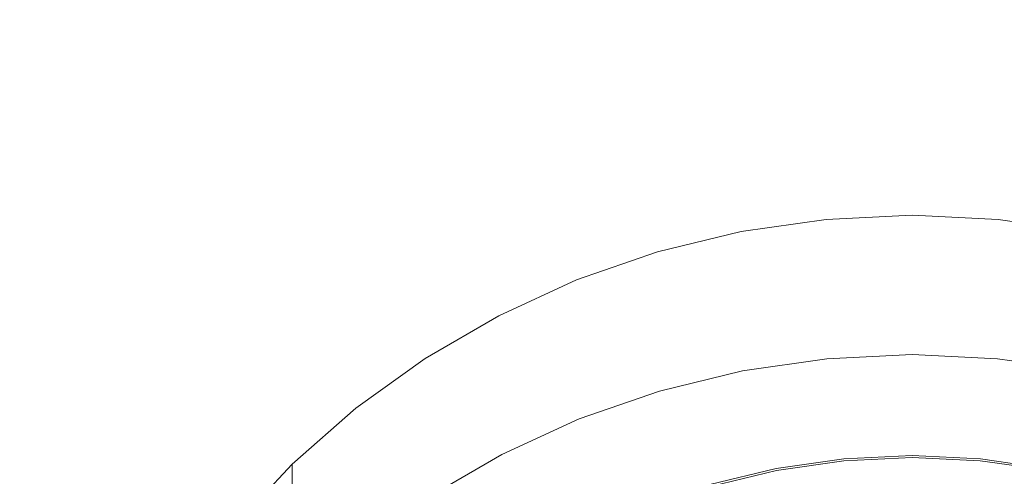
# Model space of a CAD drawing. Extents: x -25 to 25, y -125 to 25.
# Drawn here: x -12 to 1, y -101 to -95 of the extents above; entities that cross this region are included whole.
import ezdxf

# ---------------------------------------------------------------- set-up
doc = ezdxf.new("R2010")
doc.units = 0
doc.header["$LTSCALE"] = 500
doc.header["$MEASUREMENT"] = 0
doc.layers.add('NOVOTERM_CHROM', color=7, linetype='Continuous')
doc.layers.add('NOVOTERM_SITKO', color=7, linetype='Continuous')

msp = doc.modelspace()

# ---------------------------------------------------------------- linework, layer by layer
at = {"layer": 'NOVOTERM_CHROM', "lineweight": 0}
for points, invisible_edges in [([(-11.098, -100.428, 84.028), (-12.689, -100.024, 83.929), (-12.689, -92.615, 82.897), (-11.098, -92.817, 82.947)], 15), ([(-11.098, -100.428, 84.028), (-11.098, -92.817, 82.947), (-9.4, -92.991, 82.99), (-9.4, -100.776, 84.113)], 15), ([(-9.4, -100.776, 84.113), (-9.4, -92.991, 82.99), (-7.611, -93.136, 83.025), (-7.611, -101.067, 84.185)], 15), ([(-5.747, -101.294, 84.241), (-7.611, -101.067, 84.185), (-7.611, -93.136, 83.025), (-5.747, -93.25, 83.053)], 15), ([(-3.826, -101.459, 84.281), (-5.747, -101.294, 84.241), (-5.747, -93.25, 83.053), (-3.826, -93.332, 83.074)], 15), ([(-3.826, -101.459, 84.281), (-3.826, -93.332, 83.074), (-1.868, -93.382, 83.086), (-1.868, -101.559, 84.306)], 15), ([(-11.098, -102.027, 99.79), (-11.098, -93.618, 99.908), (-12.689, -93.434, 99.91), (-12.689, -101.659, 99.793)], 15), ([(-1.868, -101.559, 84.306), (-1.868, -93.382, 83.086), (0.11, -93.399, 83.09), (0.11, -101.592, 84.314)], 15), ([(2.087, -101.559, 84.306), (0.11, -101.592, 84.314), (0.11, -93.399, 83.09), (2.087, -93.382, 83.086)], 15), ([(-11.098, -102.027, 99.79), (-9.4, -102.345, 99.787), (-9.4, -93.777, 99.907), (-11.098, -93.618, 99.908)], 15), ([(-9.4, -102.345, 99.787), (-7.611, -102.61, 99.785), (-7.611, -93.909, 99.905), (-9.4, -93.777, 99.907)], 15), ([(-5.747, -102.818, 99.783), (-5.747, -94.013, 99.904), (-7.611, -93.909, 99.905), (-7.611, -102.61, 99.785)], 15), ([(-3.826, -102.968, 99.781), (-3.826, -94.089, 99.904), (-5.747, -94.013, 99.904), (-5.747, -102.818, 99.783)], 15), ([(-3.826, -102.968, 99.781), (-1.868, -103.059, 99.781), (-1.868, -94.134, 99.903), (-3.826, -94.089, 99.904)], 15), ([(-1.868, -103.059, 99.781), (0.11, -103.09, 99.78), (0.11, -94.149, 99.903), (-1.868, -94.134, 99.903)], 15), ([(2.087, -103.059, 99.781), (2.087, -94.134, 99.903), (0.11, -94.149, 99.903), (0.11, -103.09, 99.78)], 15), ([(-2.289, -97.985, 82.228), (-2.289, -97.529, 84.24), (-1.096, -97.357, 84.197), (-1.096, -97.813, 82.184)], 13), ([(-1.096, -97.813, 82.184), (-1.096, -97.357, 84.197), (0.11, -97.299, 84.182), (0.11, -97.755, 82.17)], 13), ([(1.315, -97.813, 82.184), (0.11, -97.755, 82.17), (0.11, -97.299, 84.182), (1.315, -97.357, 84.197)], 11), ([(2.508, -97.985, 82.228), (1.315, -97.813, 82.184), (1.315, -97.357, 84.197), (2.508, -97.529, 84.24)], 11), ([(-2.289, -97.985, 82.228), (-3.46, -98.269, 82.299), (-3.46, -97.813, 84.312), (-2.289, -97.529, 84.24)], 11), ([(-1.095, -98.243, 80.294), (-1.096, -97.813, 82.184), (0.11, -97.755, 82.17), (0.11, -98.185, 80.279)], 15), ([(1.314, -98.243, 80.294), (0.11, -98.185, 80.279), (0.11, -97.755, 82.17), (1.315, -97.813, 82.184)], 15), ([(-3.46, -98.269, 82.299), (-4.596, -98.663, 82.399), (-4.596, -98.207, 84.412), (-3.46, -97.813, 84.312)], 11), ([(-2.289, -98.415, 80.337), (-2.289, -97.985, 82.228), (-1.096, -97.813, 82.184), (-1.095, -98.243, 80.294)], 15), ([(2.508, -98.415, 80.337), (1.314, -98.243, 80.294), (1.315, -97.813, 82.184), (2.508, -97.985, 82.228)], 15), ([(-2.289, -98.415, 80.337), (-3.459, -98.699, 80.409), (-3.46, -98.269, 82.299), (-2.289, -97.985, 82.228)], 15), ([(-1.095, -98.243, 80.294), (0.11, -98.185, 80.279), (0.11, -98.563, 78.633), (-1.095, -98.621, 78.647)], 15), ([(1.314, -98.243, 80.294), (1.314, -98.621, 78.647), (0.11, -98.563, 78.633), (0.11, -98.185, 80.279)], 15), ([(-5.687, -99.163, 82.525), (-5.687, -98.708, 84.538), (-4.596, -98.207, 84.412), (-4.596, -98.663, 82.399)], 13), ([(-3.459, -98.699, 80.409), (-4.596, -99.092, 80.508), (-4.596, -98.663, 82.399), (-3.46, -98.269, 82.299)], 15), ([(-2.289, -98.415, 80.337), (-1.095, -98.243, 80.294), (-1.095, -98.621, 78.647), (-2.288, -98.793, 78.691)], 15), ([(2.508, -98.415, 80.337), (2.507, -98.793, 78.691), (1.314, -98.621, 78.647), (1.314, -98.243, 80.294)], 15), ([(-2.289, -98.415, 80.337), (-2.288, -98.793, 78.691), (-3.458, -99.077, 78.763), (-3.459, -98.699, 80.409)], 15), ([(-1.095, -98.621, 78.647), (0.11, -98.563, 78.633), (0.11, -98.863, 77.353), (-1.094, -98.921, 77.368)], 15), ([(1.314, -98.621, 78.647), (1.313, -98.921, 77.368), (0.11, -98.863, 77.353), (0.11, -98.563, 78.633)], 15), ([(-6.721, -99.765, 82.677), (-6.721, -99.309, 84.69), (-5.687, -98.708, 84.538), (-5.687, -99.163, 82.525)], 13), ([(-5.686, -99.593, 80.635), (-5.687, -99.163, 82.525), (-4.596, -98.663, 82.399), (-4.596, -99.092, 80.508)], 15), ([(-3.459, -98.699, 80.409), (-3.458, -99.077, 78.763), (-4.594, -99.47, 78.862), (-4.596, -99.092, 80.508)], 15), ([(-2.288, -98.793, 78.691), (-1.095, -98.621, 78.647), (-1.094, -98.921, 77.368), (-2.286, -99.093, 77.411)], 15), ([(2.507, -98.793, 78.691), (2.505, -99.093, 77.411), (1.313, -98.921, 77.368), (1.314, -98.621, 78.647)], 15), ([(-2.288, -98.793, 78.691), (-2.286, -99.093, 77.411), (-3.455, -99.377, 77.483), (-3.458, -99.077, 78.763)], 15), ([(-1.092, -99.118, 76.577), (-1.094, -98.921, 77.368), (0.11, -98.863, 77.353), (0.11, -99.06, 76.563)], 15), ([(1.311, -99.118, 76.577), (0.11, -99.06, 76.563), (0.11, -98.863, 77.353), (1.313, -98.921, 77.368)], 15), ([(-2.283, -99.29, 76.621), (-2.286, -99.093, 77.411), (-1.094, -98.921, 77.368), (-1.092, -99.118, 76.577)], 15), ([(2.502, -99.29, 76.621), (1.311, -99.118, 76.577), (1.313, -98.921, 77.368), (2.505, -99.093, 77.411)], 15), ([(-5.686, -99.593, 80.635), (-4.596, -99.092, 80.508), (-4.594, -99.47, 78.862), (-5.683, -99.97, 78.988)], 15), ([(-3.458, -99.077, 78.763), (-3.455, -99.377, 77.483), (-4.59, -99.77, 77.582), (-4.594, -99.47, 78.862)], 15), ([(-2.283, -99.29, 76.621), (-3.45, -99.573, 76.692), (-3.455, -99.377, 77.483), (-2.286, -99.093, 77.411)], 15), ([(-2.278, -99.41, 76.199), (-2.283, -99.29, 76.621), (-1.092, -99.118, 76.577), (-1.09, -99.239, 76.156)], 15), ([(-1.09, -99.239, 76.156), (-1.092, -99.118, 76.577), (0.11, -99.06, 76.563), (0.11, -99.181, 76.142)], 15), ([(1.309, -99.239, 76.156), (0.11, -99.181, 76.142), (0.11, -99.06, 76.563), (1.311, -99.118, 76.577)], 15), ([(2.497, -99.41, 76.199), (1.309, -99.239, 76.156), (1.311, -99.118, 76.577), (2.502, -99.29, 76.621)], 15), ([(-6.721, -100.195, 80.787), (-6.721, -99.765, 82.677), (-5.687, -99.163, 82.525), (-5.686, -99.593, 80.635)], 15), ([(-2.278, -99.41, 76.199), (-3.443, -99.693, 76.271), (-3.45, -99.573, 76.692), (-2.283, -99.29, 76.621)], 15), ([(-2.278, -99.41, 76.199), (-1.09, -99.239, 76.156), (-1.087, -99.311, 75.985), (-2.271, -99.482, 76.029)], 11), ([(-1.09, -99.239, 76.156), (0.11, -99.181, 76.142), (0.11, -99.254, 75.971), (-1.087, -99.311, 75.985)], 11), ([(-1.087, -99.311, 75.985), (0.11, -99.254, 75.971), (0.11, -99.305, 75.931), (-1.083, -99.363, 75.946)], 15), ([(1.309, -99.239, 76.156), (1.306, -99.311, 75.985), (0.11, -99.254, 75.971), (0.11, -99.181, 76.142)], 13), ([(1.306, -99.311, 75.985), (1.302, -99.363, 75.946), (0.11, -99.305, 75.931), (0.11, -99.254, 75.971)], 15), ([(2.497, -99.41, 76.199), (2.49, -99.482, 76.029), (1.306, -99.311, 75.985), (1.309, -99.239, 76.156)], 13), ([(-6.721, -99.765, 82.677), (-7.691, -100.462, 82.853), (-7.691, -100.006, 84.866), (-6.721, -99.309, 84.69)], 11), ([(-3.45, -99.573, 76.692), (-4.583, -99.965, 76.791), (-4.59, -99.77, 77.582), (-3.455, -99.377, 77.483)], 15), ([(-2.278, -99.41, 76.199), (-2.271, -99.482, 76.029), (-3.433, -99.764, 76.1), (-3.443, -99.693, 76.271)], 13), ([(-2.271, -99.482, 76.029), (-1.087, -99.311, 75.985), (-1.083, -99.363, 75.946), (-2.263, -99.533, 75.989)], 15), ([(-2.253, -99.591, 75.96), (-2.263, -99.533, 75.989), (-1.083, -99.363, 75.946), (-1.078, -99.421, 75.917)], 15), ([(-2.238, -99.674, 75.947), (-2.253, -99.591, 75.96), (-1.078, -99.421, 75.917), (-1.07, -99.506, 75.905)], 15), ([(-1.078, -99.421, 75.917), (-1.083, -99.363, 75.946), (0.11, -99.305, 75.931), (0.11, -99.364, 75.903)], 15), ([(-1.07, -99.506, 75.905), (-1.078, -99.421, 75.917), (0.11, -99.364, 75.903), (0.11, -99.449, 75.891)], 15), ([(1.297, -99.421, 75.917), (0.11, -99.364, 75.903), (0.11, -99.305, 75.931), (1.302, -99.363, 75.946)], 15), ([(1.289, -99.506, 75.905), (0.11, -99.449, 75.891), (0.11, -99.364, 75.903), (1.297, -99.421, 75.917)], 15), ([(2.457, -99.674, 75.947), (1.289, -99.506, 75.905), (1.297, -99.421, 75.917), (2.472, -99.591, 75.96)], 15), ([(2.472, -99.591, 75.96), (1.297, -99.421, 75.917), (1.302, -99.363, 75.946), (2.482, -99.533, 75.989)], 15), ([(2.49, -99.482, 76.029), (2.482, -99.533, 75.989), (1.302, -99.363, 75.946), (1.306, -99.311, 75.985)], 15), ([(-5.683, -99.97, 78.988), (-4.594, -99.47, 78.862), (-4.59, -99.77, 77.582), (-5.679, -100.27, 77.709)], 15), ([(-2.271, -99.482, 76.029), (-2.263, -99.533, 75.989), (-3.421, -99.814, 76.059), (-3.433, -99.764, 76.1)], 15), ([(-2.253, -99.591, 75.96), (-3.406, -99.87, 76.031), (-3.421, -99.814, 76.059), (-2.263, -99.533, 75.989)], 15), ([(-2.238, -99.674, 75.947), (-1.07, -99.506, 75.905), (-1.057, -99.636, 75.912), (-2.212, -99.802, 75.955)], 15), ([(-1.07, -99.506, 75.905), (0.11, -99.449, 75.891), (0.11, -99.579, 75.898), (-1.057, -99.636, 75.912)], 15), ([(1.289, -99.506, 75.905), (1.276, -99.636, 75.912), (0.11, -99.579, 75.898), (0.11, -99.449, 75.891)], 15), ([(2.457, -99.674, 75.947), (2.431, -99.802, 75.955), (1.276, -99.636, 75.912), (1.289, -99.506, 75.905)], 15), ([(-6.721, -100.195, 80.787), (-5.686, -99.593, 80.635), (-5.683, -99.97, 78.988), (-6.718, -100.572, 79.14)], 15), ([(-3.443, -99.693, 76.271), (-4.574, -100.084, 76.37), (-4.583, -99.965, 76.791), (-3.45, -99.573, 76.692)], 15), ([(-3.443, -99.693, 76.271), (-3.433, -99.764, 76.1), (-4.561, -100.154, 76.198), (-4.574, -100.084, 76.37)], 13), ([(-2.238, -99.674, 75.947), (-3.383, -99.952, 76.018), (-3.406, -99.87, 76.031), (-2.253, -99.591, 75.96)], 15), ([(-2.238, -99.674, 75.947), (-2.212, -99.802, 75.955), (-3.346, -100.077, 76.024), (-3.383, -99.952, 76.018)], 15), ([(-2.212, -99.802, 75.955), (-1.057, -99.636, 75.912), (-1.037, -99.831, 75.944), (-2.174, -99.995, 75.986)], 15), ([(-1.057, -99.636, 75.912), (0.11, -99.579, 75.898), (0.11, -99.775, 75.93), (-1.037, -99.831, 75.944)], 15), ([(1.276, -99.636, 75.912), (1.257, -99.831, 75.944), (0.11, -99.775, 75.93), (0.11, -99.579, 75.898)], 15), ([(2.431, -99.802, 75.955), (2.393, -99.995, 75.986), (1.257, -99.831, 75.944), (1.276, -99.636, 75.912)], 15), ([(-6.721, -100.195, 80.787), (-7.69, -100.891, 80.963), (-7.691, -100.462, 82.853), (-6.721, -99.765, 82.677)], 15), ([(-5.67, -100.465, 76.917), (-5.679, -100.27, 77.709), (-4.59, -99.77, 77.582), (-4.583, -99.965, 76.791)], 15), ([(-3.433, -99.764, 76.1), (-3.421, -99.814, 76.059), (-4.545, -100.203, 76.158), (-4.561, -100.154, 76.198)], 15), ([(-3.406, -99.87, 76.031), (-4.526, -100.258, 76.129), (-4.545, -100.203, 76.158), (-3.421, -99.814, 76.059)], 15), ([(-2.212, -99.802, 75.955), (-2.174, -99.995, 75.986), (-3.288, -100.265, 76.054), (-3.346, -100.077, 76.024)], 15), ([(-2.117, -100.27, 76.045), (-2.174, -99.995, 75.986), (-1.037, -99.831, 75.944), (-1.009, -100.111, 76.004)], 15), ([(-1.009, -100.111, 76.004), (-1.037, -99.831, 75.944), (0.11, -99.775, 75.93), (0.11, -100.057, 75.991)], 15), ([(1.228, -100.111, 76.004), (0.11, -100.057, 75.991), (0.11, -99.775, 75.93), (1.257, -99.831, 75.944)], 15), ([(2.336, -100.27, 76.045), (1.228, -100.111, 76.004), (1.257, -99.831, 75.944), (2.393, -99.995, 75.986)], 15), ([(-6.718, -100.572, 79.14), (-5.683, -99.97, 78.988), (-5.679, -100.27, 77.709), (-6.712, -100.871, 77.86)], 15), ([(-5.659, -100.583, 76.496), (-5.67, -100.465, 76.917), (-4.583, -99.965, 76.791), (-4.574, -100.084, 76.37)], 15), ([(-3.383, -99.952, 76.018), (-4.495, -100.337, 76.115), (-4.526, -100.258, 76.129), (-3.406, -99.87, 76.031)], 15), ([(-3.383, -99.952, 76.018), (-3.346, -100.077, 76.024), (-4.445, -100.458, 76.12), (-4.495, -100.337, 76.115)], 15), ([(-11.098, -106.436, 85.122), (-12.689, -105.791, 84.964), (-12.689, -100.024, 83.929), (-11.098, -100.428, 84.028)], 15), ([(-7.691, -100.462, 82.853), (-8.585, -101.247, 83.052), (-8.585, -100.791, 85.064), (-7.691, -100.006, 84.866)], 11), ([(-5.659, -100.583, 76.496), (-4.574, -100.084, 76.37), (-4.561, -100.154, 76.198), (-5.643, -100.652, 76.324)], 11), ([(-3.346, -100.077, 76.024), (-3.288, -100.265, 76.054), (-4.369, -100.639, 76.148), (-4.445, -100.458, 76.12)], 15), ([(-2.117, -100.27, 76.045), (-3.204, -100.534, 76.111), (-3.288, -100.265, 76.054), (-2.174, -99.995, 75.986)], 15), ([(-2.053, -100.587, 76.121), (-2.117, -100.27, 76.045), (-1.009, -100.111, 76.004), (-0.977, -100.432, 76.082)], 15), ([(-0.977, -100.432, 76.082), (-1.009, -100.111, 76.004), (0.11, -100.057, 75.991), (0.11, -100.379, 76.069)], 15), ([(1.196, -100.432, 76.082), (0.11, -100.379, 76.069), (0.11, -100.057, 75.991), (1.228, -100.111, 76.004)], 15), ([(2.272, -100.587, 76.121), (1.196, -100.432, 76.082), (1.228, -100.111, 76.004), (2.336, -100.27, 76.045)], 15), ([(-6.721, -100.195, 80.787), (-6.718, -100.572, 79.14), (-7.687, -101.268, 79.316), (-7.69, -100.891, 80.963)], 15), ([(-5.643, -100.652, 76.324), (-4.561, -100.154, 76.198), (-4.545, -100.203, 76.158), (-5.624, -100.698, 76.283)], 15), ([(-5.6, -100.751, 76.253), (-5.624, -100.698, 76.283), (-4.545, -100.203, 76.158), (-4.526, -100.258, 76.129)], 15), ([(-5.562, -100.827, 76.239), (-5.6, -100.751, 76.253), (-4.526, -100.258, 76.129), (-4.495, -100.337, 76.115)], 15), ([(-6.702, -101.065, 77.069), (-6.712, -100.871, 77.86), (-5.679, -100.27, 77.709), (-5.67, -100.465, 76.917)], 15), ([(-5.562, -100.827, 76.239), (-4.495, -100.337, 76.115), (-4.445, -100.458, 76.12), (-5.501, -100.943, 76.243)], 15), ([(-3.204, -100.534, 76.111), (-4.259, -100.899, 76.204), (-4.369, -100.639, 76.148), (-3.288, -100.265, 76.054)], 15), ([(-2.053, -100.587, 76.121), (-3.108, -100.843, 76.186), (-3.204, -100.534, 76.111), (-2.117, -100.27, 76.045)], 15), ([(-0.977, -100.432, 76.082), (0.11, -100.379, 76.069), (0.11, -100.701, 76.153), (-0.944, -100.751, 76.166)], 15), ([(1.196, -100.432, 76.082), (1.163, -100.751, 76.166), (0.11, -100.701, 76.153), (0.11, -100.379, 76.069)], 15), ([(-11.098, -106.436, 85.122), (-11.098, -100.428, 84.028), (-9.4, -100.776, 84.113), (-9.4, -106.994, 85.258)], 15), ([(-7.69, -100.891, 80.963), (-8.584, -101.676, 81.161), (-8.585, -101.247, 83.052), (-7.691, -100.462, 82.853)], 15), ([(-6.689, -101.182, 76.647), (-6.702, -101.065, 77.069), (-5.67, -100.465, 76.917), (-5.659, -100.583, 76.496)], 15), ([(-5.501, -100.943, 76.243), (-4.445, -100.458, 76.12), (-4.369, -100.639, 76.148), (-5.407, -101.116, 76.269)], 15), ([(-3.108, -100.843, 76.186), (-4.132, -101.197, 76.275), (-4.259, -100.899, 76.204), (-3.204, -100.534, 76.111)], 15), ([(-2.053, -100.587, 76.121), (-0.977, -100.432, 76.082), (-0.944, -100.751, 76.166), (-1.988, -100.902, 76.204)], 15), ([(2.272, -100.587, 76.121), (2.207, -100.902, 76.204), (1.163, -100.751, 76.166), (1.196, -100.432, 76.082)], 15), ([(-6.718, -100.572, 79.14), (-6.712, -100.871, 77.86), (-7.68, -101.566, 78.036), (-7.687, -101.268, 79.316)], 15), ([(-6.689, -101.182, 76.647), (-5.659, -100.583, 76.496), (-5.643, -100.652, 76.324), (-6.67, -101.249, 76.475)], 11), ([(-6.67, -101.249, 76.475), (-5.643, -100.652, 76.324), (-5.624, -100.698, 76.283), (-6.647, -101.294, 76.433)], 15), ([(-5.272, -101.364, 76.321), (-5.407, -101.116, 76.269), (-4.369, -100.639, 76.148), (-4.259, -100.899, 76.204)], 15), ([(-2.053, -100.587, 76.121), (-1.988, -100.902, 76.204), (-3.011, -101.15, 76.267), (-3.108, -100.843, 76.186)], 15), ([(-0.854, -100.696, 80.129), (-0.856, -100.728, 79.934), (0.11, -100.681, 79.922), (0.11, -100.65, 80.117)], 15), ([(-0.854, -100.696, 80.129), (0.11, -100.65, 80.117), (0.11, -100.649, 80.211), (-0.852, -100.695, 80.222)], 15), ([(-0.852, -100.695, 80.222), (0.11, -100.649, 80.211), (0.11, -100.668, 80.251), (-0.849, -100.714, 80.263)], 11), ([(1.073, -100.696, 80.129), (1.071, -100.695, 80.222), (0.11, -100.649, 80.211), (0.11, -100.65, 80.117)], 15), ([(1.071, -100.695, 80.222), (1.068, -100.714, 80.263), (0.11, -100.668, 80.251), (0.11, -100.649, 80.211)], 13), ([(1.073, -100.696, 80.129), (0.11, -100.65, 80.117), (0.11, -100.681, 79.922), (1.075, -100.728, 79.934)], 15), ([(-9.4, -106.994, 85.258), (-9.4, -100.776, 84.113), (-7.611, -101.067, 84.185), (-7.611, -107.458, 85.371)], 15), ([(-9.395, -102.114, 83.271), (-9.395, -101.658, 85.283), (-8.585, -100.791, 85.064), (-8.585, -101.247, 83.052)], 9), ([(-6.619, -101.344, 76.403), (-6.647, -101.294, 76.433), (-5.624, -100.698, 76.283), (-5.6, -100.751, 76.253)], 15), ([(-6.574, -101.416, 76.387), (-6.619, -101.344, 76.403), (-5.6, -100.751, 76.253), (-5.562, -100.827, 76.239)], 15), ([(-1.988, -100.902, 76.204), (-0.944, -100.751, 76.166), (-0.916, -101.026, 76.246), (-1.932, -101.173, 76.283)], 15), ([(-1.815, -101.07, 79.084), (-0.857, -100.932, 79.049), (-0.857, -100.802, 79.59), (-1.814, -100.94, 79.625)], 15), ([(-1.811, -100.866, 79.969), (-1.814, -100.94, 79.625), (-0.857, -100.802, 79.59), (-0.856, -100.728, 79.934)], 15), ([(-1.808, -100.834, 80.163), (-1.811, -100.866, 79.969), (-0.856, -100.728, 79.934), (-0.854, -100.696, 80.129)], 15), ([(-1.808, -100.834, 80.163), (-0.854, -100.696, 80.129), (-0.852, -100.695, 80.222), (-1.804, -100.833, 80.257)], 15), ([(-1.804, -100.833, 80.257), (-0.852, -100.695, 80.222), (-0.849, -100.714, 80.263), (-1.798, -100.851, 80.298)], 11), ([(-0.944, -100.751, 76.166), (0.11, -100.701, 76.153), (0.11, -100.977, 76.234), (-0.916, -101.026, 76.246)], 15), ([(-0.856, -100.728, 79.934), (-0.857, -100.802, 79.59), (0.11, -100.756, 79.578), (0.11, -100.681, 79.922)], 15), ([(-0.857, -100.932, 79.049), (0.11, -100.885, 79.037), (0.11, -100.756, 79.578), (-0.857, -100.802, 79.59)], 15), ([(1.075, -100.728, 79.934), (0.11, -100.681, 79.922), (0.11, -100.756, 79.578), (1.076, -100.802, 79.59)], 15), ([(1.163, -100.751, 76.166), (1.135, -101.026, 76.246), (0.11, -100.977, 76.234), (0.11, -100.701, 76.153)], 15), ([(1.076, -100.932, 79.049), (1.076, -100.802, 79.59), (0.11, -100.756, 79.578), (0.11, -100.885, 79.037)], 15), ([(2.023, -100.833, 80.257), (2.017, -100.851, 80.298), (1.068, -100.714, 80.263), (1.071, -100.695, 80.222)], 13), ([(2.027, -100.834, 80.163), (2.023, -100.833, 80.257), (1.071, -100.695, 80.222), (1.073, -100.696, 80.129)], 15), ([(2.027, -100.834, 80.163), (1.073, -100.696, 80.129), (1.075, -100.728, 79.934), (2.03, -100.866, 79.969)], 15), ([(2.03, -100.866, 79.969), (1.075, -100.728, 79.934), (1.076, -100.802, 79.59), (2.033, -100.94, 79.625)], 15), ([(2.034, -101.07, 79.084), (2.033, -100.94, 79.625), (1.076, -100.802, 79.59), (1.076, -100.932, 79.049)], 15), ([(2.207, -100.902, 76.204), (2.151, -101.173, 76.283), (1.135, -101.026, 76.246), (1.163, -100.751, 76.166)], 15), ([(-7.69, -100.891, 80.963), (-7.687, -101.268, 79.316), (-8.581, -102.053, 79.514), (-8.584, -101.676, 81.161)], 15), ([(-6.702, -101.065, 77.069), (-7.669, -101.76, 77.245), (-7.68, -101.566, 78.036), (-6.712, -100.871, 77.86)], 15), ([(-6.574, -101.416, 76.387), (-5.562, -100.827, 76.239), (-5.501, -100.943, 76.243), (-6.503, -101.525, 76.39)], 15), ([(-6.503, -101.525, 76.39), (-5.501, -100.943, 76.243), (-5.407, -101.116, 76.269), (-6.392, -101.689, 76.414)], 15), ([(-5.115, -101.649, 76.389), (-5.272, -101.364, 76.321), (-4.259, -100.899, 76.204), (-4.132, -101.197, 76.275)], 15), ([(-3.108, -100.843, 76.186), (-3.011, -101.15, 76.267), (-4.005, -101.494, 76.354), (-4.132, -101.197, 76.275)], 15), ([(-1.988, -100.902, 76.204), (-1.932, -101.173, 76.283), (-2.928, -101.414, 76.344), (-3.011, -101.15, 76.267)], 15), ([(-1.815, -101.07, 79.084), (-1.814, -100.94, 79.625), (-2.752, -101.168, 79.682), (-2.754, -101.298, 79.141)], 15), ([(-1.811, -100.866, 79.969), (-2.749, -101.093, 80.026), (-2.752, -101.168, 79.682), (-1.814, -100.94, 79.625)], 15), ([(-1.808, -100.834, 80.163), (-2.744, -101.06, 80.221), (-2.749, -101.093, 80.026), (-1.811, -100.866, 79.969)], 15), ([(-1.808, -100.834, 80.163), (-1.804, -100.833, 80.257), (-2.738, -101.059, 80.314), (-2.744, -101.06, 80.221)], 15), ([(-1.804, -100.833, 80.257), (-1.798, -100.851, 80.298), (-2.729, -101.077, 80.355), (-2.738, -101.059, 80.314)], 13), ([(-1.816, -101.227, 78.442), (-0.858, -101.088, 78.408), (-0.857, -100.932, 79.049), (-1.815, -101.07, 79.084)], 15), ([(-0.858, -101.088, 78.408), (0.11, -101.042, 78.396), (0.11, -100.885, 79.037), (-0.857, -100.932, 79.049)], 15), ([(1.077, -101.088, 78.408), (1.076, -100.932, 79.049), (0.11, -100.885, 79.037), (0.11, -101.042, 78.396)], 15), ([(2.035, -101.227, 78.442), (2.034, -101.07, 79.084), (1.076, -100.932, 79.049), (1.077, -101.088, 78.408)], 15)]:
    msp.add_3dface(points, dxfattribs=dict(at, invisible_edges=invisible_edges))
at = {"layer": 'NOVOTERM_SITKO', "lineweight": 0}
for points, invisible_edges in [([(-0.846, -100.741, 80.299), (-0.849, -100.714, 80.263), (0.11, -100.668, 80.251), (0.11, -100.695, 80.287)], 13), ([(1.065, -100.741, 80.299), (0.11, -100.695, 80.287), (0.11, -100.668, 80.251), (1.068, -100.714, 80.263)], 11), ([(-1.791, -100.877, 80.334), (-1.798, -100.851, 80.298), (-0.849, -100.714, 80.263), (-0.846, -100.741, 80.299)], 13), ([(-1.733, -101.155, 80.427), (-1.791, -100.877, 80.334), (-0.846, -100.741, 80.299), (-0.812, -100.983, 80.383)], 13), ([(-0.812, -100.983, 80.383), (-0.846, -100.741, 80.299), (0.11, -100.695, 80.287), (0.11, -100.9, 80.362)], 13), ([(1.032, -100.983, 80.383), (0.11, -100.9, 80.362), (0.11, -100.695, 80.287), (1.065, -100.741, 80.299)], 11), ([(1.952, -101.155, 80.427), (1.032, -100.983, 80.383), (1.065, -100.741, 80.299), (2.011, -100.877, 80.334)], 11), ([(2.011, -100.877, 80.334), (1.065, -100.741, 80.299), (1.068, -100.714, 80.263), (2.017, -100.851, 80.298)], 11), ([(-1.791, -100.877, 80.334), (-2.719, -101.102, 80.39), (-2.729, -101.077, 80.355), (-1.798, -100.851, 80.298)], 11), ([(-1.733, -101.155, 80.427), (-2.652, -101.338, 80.472), (-2.719, -101.102, 80.39), (-1.791, -100.877, 80.334)], 11), ([(-0.812, -100.983, 80.383), (0.11, -100.9, 80.362), (0.11, -101.456, 80.517), (-0.721, -101.651, 80.567)], 15), ([(1.032, -100.983, 80.383), (0.94, -101.651, 80.567), (0.11, -101.456, 80.517), (0.11, -100.9, 80.362)], 15)]:
    msp.add_3dface(points, dxfattribs=dict(at, invisible_edges=invisible_edges))

doc.saveas('drawing.dxf')
